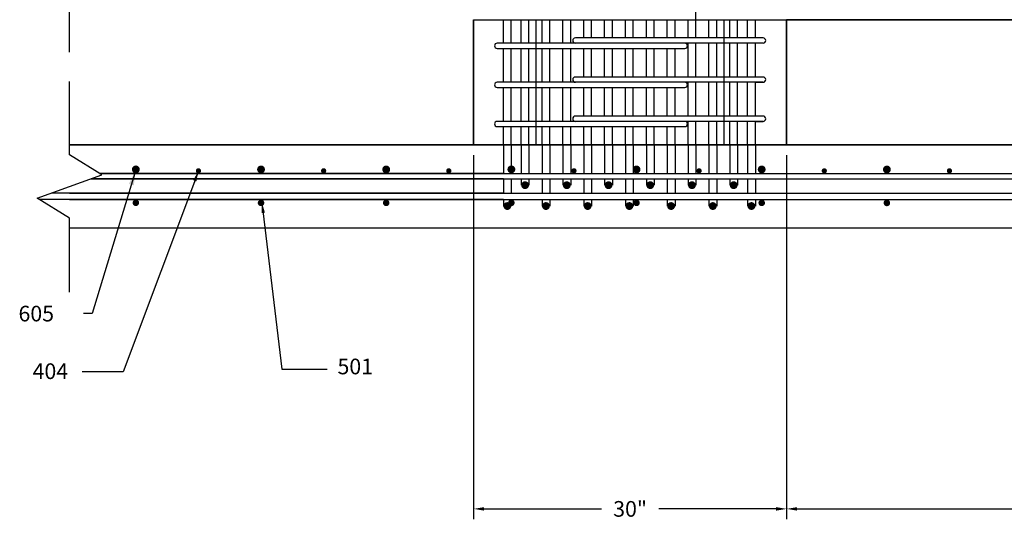
# Model space of a CAD drawing. Units: inches. Extents: x -1360 to 5254, y -3540 to 993.
# Drawn here: x 5041 to 5136, y -3540 to -3492 of the extents above; entities that cross this region are included whole.
import ezdxf

# ---------------------------------------------------------------- set-up
doc = ezdxf.new("R2010")
doc.units = ezdxf.units.IN
doc.header["$MEASUREMENT"] = 0
for name, color, linetype in [('A-DimEng', 252, 'Continuous'), ('A-DimLeaders', 252, 'Continuous'), ('A-Object', 7, 'Continuous'), ('REBAR-2', 7, 'Continuous')]:
    doc.layers.add(name, color=color, linetype=linetype)
doc.styles.add('mwrsf1', font='romans.shx', dxfattribs={"height": 1})
doc.styles.add('ROMANS', font='romans.shx', dxfattribs={"height": 2})
doc.styles.add('style1', font='romans.shx', dxfattribs={"height": 1.5})
doc.dimstyles.new('Roman s', dxfattribs={"dimtxt": 1, "dimasz": 1, "dimexe": 1, "dimexo": 1, "dimgap": 1, "dimtad": 0, "dimtih": 1, "dimtoh": 1, "dimdec": 4, "dimzin": 0, "dimdsep": 46, "dimlunit": 5, "dimtxsty": 'mwrsf1', "dimcen": 0.09, "dimadec": 0, "dimazin": 0, "dimtfac": 1, "dimtdec": 4, "dimtofl": 0, "dimtmove": 0, "dimatfit": 3, "dimfxl": 0, "dimtolj": 1, "dimtzin": 0, "dimarcsym": 0})
doc.dimstyles.new('style 5', dxfattribs={"dimtxt": 100, "dimasz": 1.5, "dimexe": 0.5, "dimexo": 0.5, "dimgap": 0.09, "dimtad": 0, "dimtih": 1, "dimtoh": 1, "dimdec": 3, "dimzin": 0, "dimdsep": 46, "dimlunit": 5, "dimtxsty": 'ROMANS', "dimcen": 0.09, "dimazin": 0, "dimtfac": 0.75, "dimtdec": 3, "dimtofl": 0, "dimtmove": 0, "dimatfit": 2, "dimfxl": 0, "dimtolj": 1, "dimtzin": 0, "dimarcsym": 0})

# ---------------------------------------------------------------- blocks, each defined once
blk = doc.blocks.new('*D69')
at = {"layer": 'A-DimEng', "color": 0, "lineweight": -2}
for p, q in [((5085.002, -3505.058), (5085.002, -3539.981)), ((5115.002, -3505.058), (5115.002, -3539.981)), ((5086.002, -3538.981), (5097.252, -3538.981)), ((5114.002, -3538.981), (5102.752, -3538.981))]:
    blk.add_line(p, q, dxfattribs=at)
at = {"layer": 'A-DimEng', "color": 0}
for points in [[(5086.002, -3538.814), (5086.002, -3539.147), (5085.002, -3538.981)], [(5114.002, -3538.814), (5114.002, -3539.147), (5115.002, -3538.981)]]:
    blk.add_solid(points, dxfattribs=at)
at = {"layer": 'Defpoints', "color": 0}
for p in [(5085.002, -3504.058), (5115.002, -3504.058), (5085.002, -3538.981)]:
    blk.add_point(p, dxfattribs=at)
at = {"layer": 'A-DimEng', "color": 0, "insert": (5100.002, -3538.981), "char_height": 1.5, "attachment_point": 5, "style": 'style1'}
blk.add_mtext('\\A1;30"', dxfattribs=at)
blk = doc.blocks.new('*D70')
at = {"layer": 'A-DimEng', "color": 0, "lineweight": -2}
for p, q in [((5115.002, -3505.058), (5115.002, -3539.981)), ((5187.002, -3505.058), (5187.002, -3539.981)), ((5116.002, -3538.981), (5148.252, -3538.981)), ((5186.002, -3538.981), (5153.752, -3538.981))]:
    blk.add_line(p, q, dxfattribs=at)
at = {"layer": 'A-DimEng', "color": 0}
for points in [[(5116.002, -3538.814), (5116.002, -3539.147), (5115.002, -3538.981)], [(5186.002, -3538.814), (5186.002, -3539.147), (5187.002, -3538.981)]]:
    blk.add_solid(points, dxfattribs=at)
at = {"layer": 'Defpoints', "color": 0}
for p in [(5115.002, -3504.058), (5187.002, -3504.058), (5187.002, -3538.981)]:
    blk.add_point(p, dxfattribs=at)
at = {"layer": 'A-DimEng', "color": 0, "insert": (5151.002, -3538.981), "char_height": 1.5, "attachment_point": 5, "style": 'style1'}
blk.add_mtext('\\A1;72"', dxfattribs=at)

msp = doc.modelspace()

# ---------------------------------------------------------------- linework, layer by layer
for p, q in [((5106.30814, -3493.80752), (5106.30814, -3488.93252)), ((5087.856, -3494.30752), (5087.856, -3492.12035)), ((5088.606, -3494.30752), (5088.606, -3492.12035)), ((5089.55814, -3494.30752), (5089.55814, -3492.05752)), ((5090.30814, -3494.30752), (5090.30814, -3492.05752)), ((5091.55814, -3494.30752), (5091.55814, -3492.12035)), ((5092.30814, -3494.30752), (5092.30814, -3492.12035)), ((5093.55814, -3494.30752), (5093.55814, -3492.05752)), ((5094.30814, -3494.30752), (5094.30814, -3492.05752)), ((5095.55814, -3493.80752), (5095.55814, -3492.12035)), ((5096.30814, -3493.80752), (5096.30814, -3492.12035)), ((5097.55814, -3493.80752), (5097.55814, -3492.05752)), ((5098.30814, -3493.80752), (5098.30814, -3492.05752)), ((5099.55814, -3493.80752), (5099.55814, -3492.12035)), ((5100.30814, -3493.80752), (5100.30814, -3492.12035)), ((5101.55814, -3493.80752), (5101.55814, -3492.05752)), ((5102.30814, -3493.80752), (5102.30814, -3492.05752)), ((5103.55814, -3493.80752), (5103.55814, -3492.05752)), ((5104.30814, -3493.80752), (5104.30814, -3492.12035)), ((5105.55814, -3493.80752), (5105.55814, -3492.05752)), ((5107.55814, -3493.80752), (5107.55814, -3492.12035)), ((5108.30814, -3493.80752), (5108.30814, -3492.12035)), ((5109.55814, -3493.80752), (5109.55814, -3492.05752)), ((5110.30814, -3493.80752), (5110.30814, -3492.05752)), ((5111.26028, -3493.80752), (5111.26028, -3492.12035)), ((5112.01028, -3493.80752), (5112.01028, -3492.12035)), ((5187.00173, -3492.05752), (5115.00173, -3492.05752)), ((5094.50173, -3494.30752), (5087.25173, -3494.30752)), ((5112.75173, -3494.30752), (5094.50173, -3494.30752)), ((5112.75173, -3493.80752), (5094.75173, -3493.80752)), ((5105.55814, -3497.55752), (5105.55814, -3494.30752)), ((5106.30814, -3497.55752), (5106.30814, -3494.30752)), ((5107.55814, -3497.55752), (5107.55814, -3494.30752)), ((5108.30814, -3497.55752), (5108.30814, -3494.30752)), ((5109.55814, -3497.55752), (5109.55814, -3494.30752)), ((5110.30814, -3497.55752), (5110.30814, -3494.30752)), ((5111.26028, -3497.55752), (5111.26028, -3494.30752)), ((5112.01028, -3497.55752), (5112.01028, -3494.30752)), ((5087.25173, -3494.80752), (5105.25173, -3494.80752)), ((5087.856, -3498.05752), (5087.856, -3494.80752)), ((5088.606, -3498.05752), (5088.606, -3494.80752)), ((5089.55814, -3498.05752), (5089.55814, -3494.80752)), ((5090.30814, -3498.05752), (5090.30814, -3494.80752)), ((5091.55814, -3498.05752), (5091.55814, -3494.80752)), ((5092.30814, -3498.05752), (5092.30814, -3494.80752)), ((5093.55814, -3498.05752), (5093.55814, -3494.80752)), ((5094.30814, -3498.05752), (5094.30814, -3494.80752)), ((5095.55814, -3497.55752), (5095.55814, -3494.80752)), ((5096.30814, -3497.55752), (5096.30814, -3494.80752)), ((5097.55814, -3497.55752), (5097.55814, -3494.80752)), ((5098.30814, -3497.55752), (5098.30814, -3494.80752)), ((5099.55814, -3497.55752), (5099.55814, -3494.80752)), ((5100.30814, -3497.55752), (5100.30814, -3494.80752)), ((5101.55814, -3497.55752), (5101.55814, -3494.80752)), ((5102.30814, -3497.55752), (5102.30814, -3494.80752)), ((5103.55814, -3497.55752), (5103.55814, -3494.80752)), ((5104.30814, -3497.55752), (5104.30814, -3494.80752)), ((5094.50173, -3498.05752), (5087.25173, -3498.05752)), ((5112.75173, -3498.05752), (5094.50173, -3498.05752)), ((5112.75173, -3497.55752), (5094.75173, -3497.55752)), ((5105.55814, -3501.30752), (5105.55814, -3498.05752)), ((5106.30814, -3501.30752), (5106.30814, -3498.05752)), ((5107.55814, -3501.30752), (5107.55814, -3498.05752)), ((5108.30814, -3501.30752), (5108.30814, -3498.05752)), ((5109.55814, -3501.30752), (5109.55814, -3498.05752)), ((5110.30814, -3501.30752), (5110.30814, -3498.05752)), ((5111.26028, -3501.30752), (5111.26028, -3498.05752)), ((5112.01028, -3501.30752), (5112.01028, -3498.05752)), ((5112.01028, -3498.05752), (5112.75173, -3498.05752)), ((5112.01028, -3498.30752), (5112.01028, -3498.05752)), ((5087.25173, -3498.55752), (5105.25173, -3498.55752)), ((5087.856, -3501.80752), (5087.856, -3498.55752)), ((5088.606, -3501.80752), (5088.606, -3498.55752)), ((5089.55814, -3501.80752), (5089.55814, -3498.55752)), ((5090.30814, -3501.80752), (5090.30814, -3498.55752)), ((5091.55814, -3501.80752), (5091.55814, -3498.55752)), ((5092.30814, -3501.80752), (5092.30814, -3498.55752)), ((5093.55814, -3501.80752), (5093.55814, -3498.55752)), ((5094.30814, -3501.80752), (5094.30814, -3498.55752)), ((5095.55814, -3501.30752), (5095.55814, -3498.55752)), ((5096.30814, -3501.30752), (5096.30814, -3498.55752)), ((5097.55814, -3501.30752), (5097.55814, -3498.55752)), ((5098.30814, -3501.30752), (5098.30814, -3498.55752)), ((5099.55814, -3501.30752), (5099.55814, -3498.55752)), ((5100.30814, -3501.30752), (5100.30814, -3498.55752)), ((5101.55814, -3501.30752), (5101.55814, -3498.55752)), ((5102.30814, -3501.30752), (5102.30814, -3498.55752)), ((5103.55814, -3501.30752), (5103.55814, -3498.55752)), ((5104.30814, -3501.30752), (5104.30814, -3498.55752)), ((5094.50173, -3501.80752), (5087.25173, -3501.80752)), ((5112.75173, -3501.80752), (5094.50173, -3501.80752)), ((5112.75173, -3501.30752), (5094.75173, -3501.30752)), ((5105.55814, -3504.05752), (5105.55814, -3501.80752)), ((5106.30814, -3504.05752), (5106.30814, -3501.80752)), ((5107.55814, -3504.05752), (5107.55814, -3501.80752)), ((5108.30814, -3504.05752), (5108.30814, -3501.80752)), ((5109.55814, -3504.05752), (5109.55814, -3501.80752)), ((5110.30814, -3504.05752), (5110.30814, -3501.80752)), ((5111.26028, -3504.05752), (5111.26028, -3501.80752)), ((5112.01028, -3504.05752), (5112.01028, -3501.80752)), ((5112.01028, -3501.80752), (5112.75173, -3501.80752)), ((5087.25173, -3502.30752), (5105.25173, -3502.30752)), ((5087.856, -3504.05752), (5087.856, -3502.30752)), ((5088.606, -3504.05752), (5088.606, -3502.30752)), ((5089.55814, -3504.05752), (5089.55814, -3502.30752)), ((5090.30814, -3504.05752), (5090.30814, -3502.30752)), ((5091.55814, -3504.05752), (5091.55814, -3502.30752)), ((5092.30814, -3504.05752), (5092.30814, -3502.30752)), ((5093.55814, -3504.05752), (5093.55814, -3502.30752)), ((5094.30814, -3504.05752), (5094.30814, -3502.30752)), ((5095.55814, -3504.05752), (5095.55814, -3502.30752)), ((5096.30814, -3504.05752), (5096.30814, -3502.30752)), ((5097.55814, -3504.05752), (5097.55814, -3502.30752)), ((5098.30814, -3504.05752), (5098.30814, -3502.30752)), ((5099.55814, -3504.05752), (5099.55814, -3502.30752)), ((5100.30814, -3504.05752), (5100.30814, -3502.30752)), ((5101.55814, -3504.05752), (5101.55814, -3502.30752)), ((5102.30814, -3504.05752), (5102.30814, -3502.30752)), ((5103.55814, -3504.05752), (5103.55814, -3502.30752)), ((5104.30814, -3504.05752), (5104.30814, -3502.30752)), ((5085.00172, -3504.05752), (5113.44383, -3504.05752)), ((5085.00172, -3504.05752), (5113.44383, -3504.05752)), ((5115.00173, -3504.05752), (5085.00173, -3504.05752)), ((5085.00173, -3504.05752), (5115.00173, -3504.05752)), ((5085.00173, -3504.05752), (5115.00173, -3504.05752)), ((5087.856, -3504.05752), (5085.00173, -3504.05752)), ((5087.856, -3504.05752), (5087.856, -3506.80752)), ((5088.606, -3504.05752), (5088.606, -3506.80752)), ((5089.55814, -3504.05752), (5089.55814, -3506.80752)), ((5090.30814, -3504.05752), (5090.30814, -3506.80752)), ((5091.55814, -3504.05752), (5091.55814, -3506.80752)), ((5092.30814, -3504.05752), (5092.30814, -3506.80752)), ((5093.55814, -3504.05752), (5093.55814, -3506.80752)), ((5094.30814, -3504.05752), (5094.30814, -3506.80752)), ((5095.55814, -3504.05752), (5095.55814, -3506.80752)), ((5096.30814, -3504.05752), (5096.30814, -3506.80752)), ((5097.55814, -3504.05752), (5097.55814, -3506.80752)), ((5098.30814, -3504.05752), (5098.30814, -3506.80752)), ((5099.55814, -3504.05752), (5099.55814, -3506.80752)), ((5100.30814, -3504.05752), (5100.30814, -3506.80752)), ((5101.55814, -3504.05752), (5101.55814, -3506.80752)), ((5102.30814, -3504.05752), (5102.30814, -3506.80752)), ((5103.55814, -3504.05752), (5103.55814, -3506.80752)), ((5104.30814, -3504.05752), (5104.30814, -3506.80752)), ((5105.55814, -3504.05752), (5105.55814, -3506.80752)), ((5106.30814, -3504.05752), (5106.30814, -3506.80752)), ((5107.55814, -3504.05752), (5107.55814, -3506.80752)), ((5108.30814, -3504.05752), (5108.30814, -3506.80752)), ((5109.55814, -3504.05752), (5109.55814, -3506.80752)), ((5110.30814, -3504.05752), (5110.30814, -3506.80752)), ((5111.26028, -3504.05752), (5111.26028, -3506.80752)), ((5112.01028, -3504.05752), (5112.01028, -3506.80752)), ((5048.32962, -3507.30752), (5245.57962, -3507.30752)), ((5087.856, -3507.30752), (5048.32962, -3507.30752)), ((5049.12807, -3506.80752), (5246.37807, -3506.80752)), ((5087.856, -3506.80752), (5049.12807, -3506.80752)), ((5089.55814, -3507.30752), (5089.55814, -3507.93252)), ((5090.30814, -3507.30752), (5090.30814, -3507.93252)), ((5093.55814, -3507.30752), (5093.55814, -3507.93252)), ((5094.30814, -3507.30752), (5094.30814, -3507.93252)), ((5097.55814, -3507.30752), (5097.55814, -3507.93252)), ((5098.30814, -3507.30752), (5098.30814, -3507.93252)), ((5101.55814, -3507.30752), (5101.55814, -3507.93252)), ((5102.30814, -3507.30752), (5102.30814, -3507.93252)), ((5105.55814, -3507.30752), (5105.55814, -3507.93251)), ((5106.30814, -3507.30752), (5106.30814, -3507.93251)), ((5109.55814, -3507.30752), (5109.55814, -3507.93251)), ((5110.30814, -3507.30752), (5110.30814, -3507.93251)), ((5087.856, -3509.30752), (5043.37538, -3509.30752)), ((5087.856, -3508.68252), (5044.52015, -3508.68252)), ((5046.25173, -3508.68252), (5241.77015, -3508.68252)), ((5046.25173, -3509.30752), (5240.62538, -3509.30752)), ((5087.856, -3509.30752), (5087.856, -3509.93252)), ((5088.606, -3509.30752), (5088.606, -3509.93252)), ((5091.55814, -3509.30752), (5091.55814, -3509.93251)), ((5092.30814, -3509.30752), (5092.30814, -3509.93251)), ((5095.55814, -3509.30752), (5095.55814, -3509.93251)), ((5096.30814, -3509.30752), (5096.30814, -3509.93251)), ((5099.55814, -3509.30752), (5099.55814, -3509.93252)), ((5100.30814, -3509.30752), (5100.30814, -3509.93252)), ((5103.55814, -3509.30752), (5103.55814, -3509.93252)), ((5104.30814, -3509.30752), (5104.30814, -3509.93252)), ((5107.55814, -3509.30752), (5107.55814, -3509.93252)), ((5108.30814, -3509.30752), (5108.30814, -3509.93252)), ((5111.26028, -3509.30752), (5111.26028, -3509.93252)), ((5112.01028, -3509.30752), (5112.01028, -3509.93252))]:
    msp.add_line(p, q)
at = {"color": 5}
for p, q in [((5085.00173, -3492.05752), (5243.50173, -3492.05752)), ((5085.00173, -3504.05752), (5085.00173, -3492.05752)), ((5085.00173, -3492.05752), (5085.00173, -3504.05752)), ((5091.00173, -3504.05752), (5091.00173, -3492.05752)), ((5109.00173, -3492.05752), (5109.00173, -3504.05752)), ((5115.00173, -3492.05752), (5115.00173, -3504.05752)), ((5115.00173, -3504.05752), (5115.00173, -3492.05752)), ((5046.25173, -3504.05752), (5243.50173, -3504.05752)), ((5151.00173, -3504.05752), (5046.25173, -3504.05752)), ((5243.50173, -3512.05752), (5046.25173, -3512.05752))]:
    msp.add_line(p, q, dxfattribs=at)
at = {"linetype": 'Continuous'}
for points in [[(5046.25173, -3495.16056), (5046.25173, -3480.0406), (5043.15919, -3478.12707), (5049.34427, -3475.89461), (5046.25173, -3473.98107), (5046.25173, -3458.9543)], [(5046.25173, -3518.20724), (5046.25173, -3511.08728), (5043.15919, -3509.17375), (5049.34427, -3506.94129), (5046.25173, -3505.02775), (5046.25173, -3498.00098)]]:
    msp.add_lwpolyline(points, dxfattribs=at)
for centre, start, end in [((5087.25173, -3494.55752), 90, 270), ((5094.75173, -3494.05752), 90, 270), ((5105.25173, -3494.55752), 270, 90), ((5112.75173, -3494.05752), 270, 90), ((5087.25173, -3498.30752), 90, 270), ((5094.75173, -3497.80752), 90, 270), ((5105.25173, -3498.30752), 270, 90), ((5112.75173, -3497.80752), 270, 90), ((5087.25173, -3502.05752), 90, 270), ((5094.75173, -3501.55752), 90, 270), ((5105.25173, -3502.05752), 270, 90), ((5112.75173, -3501.55752), 270, 90)]:
    msp.add_arc(centre, 0.25, start, end)
at = {"layer": 'A-Object'}
for points, const_width in [([(5052.43153, -3506.41728, 1), (5052.80653, -3506.41728, 1)], 0.375), ([(5058.74403, -3506.55245, -1), (5058.49403, -3506.55245, -1)], 0.25), ([(5064.43153, -3506.42315, 1), (5064.80653, -3506.42315, 1)], 0.375), ([(5070.74403, -3506.55245, -1), (5070.49403, -3506.55245, -1)], 0.25), ([(5076.43153, -3506.42315, 1), (5076.80653, -3506.42315, 1)], 0.375), ([(5082.74403, -3506.55245, -1), (5082.49403, -3506.55245, -1)], 0.25), ([(5088.43153, -3506.41728, 1), (5088.80653, -3506.41728, 1)], 0.375), ([(5094.74403, -3506.55245, -1), (5094.49403, -3506.55245, -1)], 0.25), ([(5100.43153, -3506.42315, 1), (5100.80653, -3506.42315, 1)], 0.375), ([(5106.74403, -3506.55245, -1), (5106.49403, -3506.55245, -1)], 0.25), ([(5112.43153, -3506.42315, 1), (5112.80653, -3506.42315, 1)], 0.375), ([(5118.74403, -3506.55832, -1), (5118.49403, -3506.55832, -1)], 0.25), ([(5124.43153, -3506.42901, 1), (5124.80653, -3506.42901, 1)], 0.375), ([(5130.74403, -3506.55832, -1), (5130.49403, -3506.55832, -1)], 0.25), ([(5089.74564, -3507.93252, 1), (5090.12064, -3507.93252, 1)], 0.375), ([(5093.74564, -3507.93252, 1), (5094.12064, -3507.93252, 1)], 0.375), ([(5097.74564, -3507.93252, 1), (5098.12064, -3507.93252, 1)], 0.375), ([(5101.74564, -3507.93252, 1), (5102.12064, -3507.93252, 1)], 0.375), ([(5105.74564, -3507.93252, 1), (5106.12064, -3507.93252, 1)], 0.375), ([(5109.74564, -3507.93252, 1), (5110.12064, -3507.93252, 1)], 0.375), ([(5052.46278, -3509.62416, 1), (5052.77528, -3509.62416, 1)], 0.3125), ([(5064.46278, -3509.63105, 1), (5064.77528, -3509.63105, 1)], 0.3125), ([(5076.46278, -3509.63105, 1), (5076.77528, -3509.63105, 1)], 0.3125), ([(5088.0435, -3509.93252, 1), (5088.4185, -3509.93252, 1)], 0.375), ([(5088.46278, -3509.62416, 1), (5088.77528, -3509.62416, 1)], 0.3125), ([(5091.74564, -3509.93252, 1), (5092.12064, -3509.93252, 1)], 0.375), ([(5095.74564, -3509.93252, 1), (5096.12064, -3509.93252, 1)], 0.375), ([(5099.74564, -3509.93252, 1), (5100.12064, -3509.93252, 1)], 0.375), ([(5100.46278, -3509.63105, 1), (5100.77528, -3509.63105, 1)], 0.3125), ([(5103.74564, -3509.93252, 1), (5104.12064, -3509.93252, 1)], 0.375), ([(5107.74564, -3509.93252, 1), (5108.12064, -3509.93252, 1)], 0.375), ([(5111.44778, -3509.93252, 1), (5111.82278, -3509.93252, 1)], 0.375), ([(5112.46278, -3509.63105, 1), (5112.77528, -3509.63105, 1)], 0.3125), ([(5124.46278, -3509.63691, 1), (5124.77528, -3509.63691, 1)], 0.3125)]:
    msp.add_lwpolyline(points, format="xyb", close=True, dxfattribs=dict(at, const_width=const_width))
at = {"layer": 'REBAR-2'}
for p, q in [((5087.856, -3507.30752), (5087.856, -3508.68252)), ((5088.606, -3507.30752), (5088.606, -3508.68252)), ((5091.55814, -3507.30752), (5091.55814, -3508.68252)), ((5092.30814, -3507.30752), (5092.30814, -3508.68252)), ((5095.55814, -3507.30752), (5095.55814, -3508.68252)), ((5096.30814, -3507.30752), (5096.30814, -3508.68252)), ((5099.55814, -3507.30752), (5099.55814, -3508.68252)), ((5100.30814, -3507.30752), (5100.30814, -3508.68252)), ((5103.55814, -3507.30752), (5103.55814, -3508.68252)), ((5104.30814, -3507.30752), (5104.30814, -3508.68252)), ((5107.55814, -3507.30752), (5107.55814, -3508.68252)), ((5108.30814, -3507.30752), (5108.30814, -3508.68252)), ((5111.26028, -3507.30752), (5111.26028, -3508.68252)), ((5112.01028, -3507.30752), (5112.01028, -3508.68252))]:
    msp.add_line(p, q, dxfattribs=at)

# ---------------------------------------------------------------- texts
at = {"layer": 'A-DimLeaders', "char_height": 1.5, "width": 0.09, "attachment_point": 1, "style": 'ROMANS'}
for s, insert in [('605', (5041.36711, -3519.49845)), ('501', (5071.94935, -3524.57032)), ('404', (5042.71852, -3525.02507))]:
    msp.add_mtext(s, dxfattribs=dict(at, insert=insert))

# ---------------------------------------------------------------- dimensions: what is measured, and where the dimension line sits
at = {"layer": 'A-DimEng'}
for base, p2, picture, middle in [((5085.00172, -3538.98078), (5085.00172, -3504.05752), '*D69', (5100.00173, -3538.98078)), ((5187.00172, -3538.98078), (5187.00172, -3504.05752), '*D70', (5151.00173, -3538.98078))]:
    dim = msp.add_linear_dim(base=base, p1=(5115.00173, -3504.05752), p2=p2, dimstyle='Roman s', override={"dimpost": '"', "dimtxsty": 'style1'}, dxfattribs=at)
    dim.commit()
    dim.dimension.update_dxf_attribs({"geometry": picture, "text_midpoint": middle})

# ---------------------------------------------------------------- leaders
at = {"layer": 'A-DimLeaders', "annotation_type": 0, "has_hookline": 1}
for points, dimstyle, override, hookline_direction, text_width in [([(5058.61903, -3506.5753), (5051.39577, -3525.83255), (5047.48386, -3525.83255)], 'Roman s', {"dimtxsty": 'style1'}, 1, 3.92857), ([(5052.61903, -3506.4503), (5048.42744, -3520.24277), (5047.59379, -3520.24277)], 'style 5', {"dimgap": 0.09, "dimtad": 0}, 1, 3.78571), ([(5064.71157, -3509.5994), (5066.60682, -3525.57032), (5070.94935, -3525.57032)], 'Roman s', {"dimtxsty": 'style1'}, 0, 3.42857)]:
    msp.add_leader(points, dimstyle=dimstyle, override=override, dxfattribs=dict(at, hookline_direction=hookline_direction, text_width=text_width))

doc.saveas('drawing.dxf')
